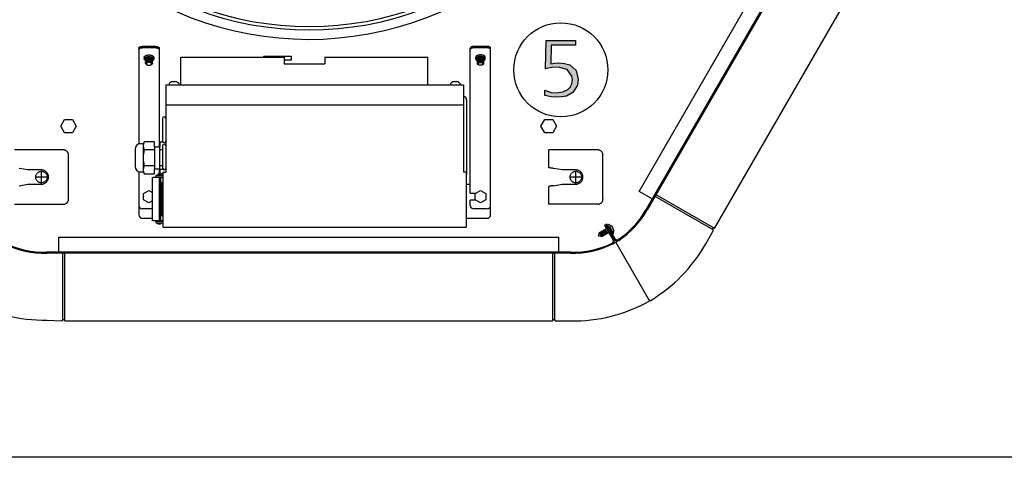
# Model space of a CAD drawing. Units: millimetres. Extents: x -95 to 7041, y 12 to 5230.
# Drawn here: x 1559 to 2287, y 119 to 442 of the extents above; entities that cross this region are included whole.
import ezdxf

# ---------------------------------------------------------------- set-up
doc = ezdxf.new("R2010")
doc.units = ezdxf.units.MM
doc.linetypes.add('DOT_CENTER', pattern=[14, 12, -1, 0, -1])
doc.layers.add('1', color=7, linetype='Continuous')

# ---------------------------------------------------------------- blocks, each defined once
blk = doc.blocks.new('_tb_frame_A3QV', base_point=(3.557, 6.793))
at = {"layer": '1', "color": 7, "linetype": 'Continuous'}
blk.add_line((398.557, 6.793), (3.557, 6.793), dxfattribs=at)

msp = doc.modelspace()

# ---------------------------------------------------------------- hatches: boundary and pattern name
at = {"layer": '1', "linetype": 'Continuous'}
msp.add_hatch(color=3, dxfattribs=at).paths.add_polyline_path([(1948.54, 426.68), (1970.32, 426.68), (1970.32, 423.36), (1952.21, 423.36), (1951.93, 409.5), (1955.04, 410.05), (1957.87, 410.33), (1962.12, 409.78), (1966.08, 408.67), (1970.61, 404.51), (1972.3, 398.13), (1972.02, 395.36), (1971.46, 393.15), (1968.34, 388.43), (1963.53, 385.66), (1960.14, 385.11), (1956.18, 384.83), (1952.21, 385.11), (1947.69, 386.22), (1947.69, 390.1), (1952.21, 388.43), (1956.46, 388.16), (1960.99, 388.71), (1964.66, 390.65), (1965.23, 391.21), (1966.36, 392.31), (1967.49, 394.81), (1968.06, 397.86), (1967.78, 398.97), (1967.49, 400.35), (1964.1, 405.34), (1957.31, 407), (1952.78, 406.73), (1947.97, 405.9)])

# ---------------------------------------------------------------- linework, layer by layer
at = {"color": 6, "linetype": 'Continuous'}
for p, q in [((1660, 422.4), (1650, 422.4)), ((1905, 422.4), (1895, 422.4)), ((1647.5, 421.15), (1647.5, 350.28)), ((1660, 421.31), (1650, 421.31)), ((1662.5, 421.15), (1662.5, 348.06)), ((1740, 415.16), (1760, 415.16)), ((1760, 415.16), (1760, 412.16)), ((1892.5, 314.1), (1892.5, 421.15)), ((1905, 421.31), (1895, 421.31)), ((1907.5, 297.9), (1907.5, 421.15)), ((1678.5, 393.9), (1678.5, 414.4)), ((1678.5, 414.4), (1755, 414.4)), ((1755, 414.4), (1755, 409.4)), ((1755, 409.4), (1785, 409.4)), ((1785, 414.4), (1861, 414.4)), ((1785, 414.4), (1785, 409.4)), ((1861, 393.9), (1861, 414.4)), ((1887.5, 378.9), (1667.5, 378.9)), ((1889.75, 382.9), (1889.75, 327.9)), ((1647.5, 329.84), (1647.5, 297.9)), ((1662.5, 332.06), (1662.5, 328.15)), ((1889.75, 327.9), (1889.5, 326.64)), ((1657.64, 293.65), (1657.64, 325.65)), ((1661.89, 325.65), (1657.72, 325.65)), ((1892.5, 320.4), (1890, 320.4)), ((1892.5, 314.1), (1896.68, 314.1)), ((1896.68, 308.7), (1892.5, 308.7)), ((1892.5, 304.9), (1892.5, 308.7)), ((1657.64, 302.4), (1650, 302.4)), ((1905, 302.4), (1895, 302.4)), ((1650, 295.4), (1657.64, 295.4)), ((1661.89, 293.65), (1657.72, 293.65)), ((1889.69, 295.4), (1905, 295.4))]:
    msp.add_line(p, q, dxfattribs=at)
at = {"color": 1, "linetype": 'Continuous'}
for p, q in [((1667.5, 393.9), (1887.5, 393.9)), ((1667.5, 393.9), (1667.5, 329.4)), ((1887.5, 393.9), (1887.5, 329.4)), ((1591.9, 345.89), (1555.5, 345.89)), ((1595.5, 309.48), (1595.5, 342.29)), ((1950.5, 332.98), (1950.5, 345.89)), ((1986.9, 345.89), (1950.5, 345.89)), ((1990.5, 310.38), (1990.5, 342.29)), ((1565.5, 331.14), (1559.1, 332.26)), ((1575.5, 331.14), (1565.5, 331.14)), ((1665.5, 329.4), (1667.5, 329.4)), ((1665.5, 288.9), (1665.5, 329.4)), ((1889.5, 329.4), (1887.5, 329.4)), ((1889.5, 329.4), (1889.5, 288.9)), ((1960.5, 331.14), (1954.1, 332.26)), ((1970.5, 331.14), (1960.5, 331.14)), ((1559.1, 319.5), (1565.5, 320.63)), ((1565.5, 320.63), (1575.5, 320.63)), ((1954.1, 319.5), (1960.5, 320.63)), ((1960.5, 320.63), (1970.5, 320.63)), ((1950.5, 305.88), (1950.5, 318.87)), ((1555.5, 305.88), (1591.9, 305.88)), ((1986.9, 305.88), (1950.5, 305.88)), ((1990.5, 310.38), (1990.5, 309.48)), ((1665.5, 288.9), (1889.5, 288.9))]:
    msp.add_line(p, q, dxfattribs=at)
at = {"color": 6, "linetype": 'Continuous'}
for centre, start, end in [((1887.25, 382.9), 0.00005, 84.26086), ((1650, 304.9), 180, 270), ((1895, 304.9), 180, 270), ((1905, 304.9), 270, 0), ((1650, 297.9), 180, 270), ((1905, 297.9), 270, 0)]:
    msp.add_arc(centre, 2.5, start, end, dxfattribs=at)
for points, knots in [([(1647.5, 421.15), (1647.52, 421.26), (1647.56, 421.5), (1647.85, 421.81), (1648.25, 422.06), (1648.77, 422.25), (1649.36, 422.37), (1649.78, 422.39), (1650, 422.4)], [0, 0, 0, 0, 0.334551, 0.726039, 1.200239, 1.754805, 2.370553, 3.019001, 3.019001, 3.019001, 3.019001]), ([(1660, 422.4), (1660.22, 422.39), (1660.64, 422.37), (1661.23, 422.25), (1661.75, 422.06), (1662.15, 421.81), (1662.44, 421.5), (1662.48, 421.26), (1662.5, 421.15)], [0, 0, 0, 0, 0.648448, 1.264196, 1.818762, 2.292962, 2.68445, 3.019001, 3.019001, 3.019001, 3.019001]), ([(1895, 422.4), (1894.78, 422.39), (1894.36, 422.37), (1893.77, 422.25), (1893.25, 422.06), (1892.85, 421.81), (1892.56, 421.5), (1892.52, 421.26), (1892.5, 421.15)], [0, 0, 0, 0, 0.648448, 1.264196, 1.818762, 2.292962, 2.68445, 3.019001, 3.019001, 3.019001, 3.019001]), ([(1907.5, 421.15), (1907.48, 421.26), (1907.44, 421.5), (1907.15, 421.81), (1906.75, 422.06), (1906.23, 422.25), (1905.64, 422.37), (1905.22, 422.39), (1905, 422.4)], [0, 0, 0, 0, 0.334551, 0.726039, 1.200239, 1.754805, 2.370553, 3.019001, 3.019001, 3.019001, 3.019001]), ([(1647.5, 420.06), (1647.52, 420.18), (1647.56, 420.42), (1647.85, 420.72), (1648.25, 420.98), (1648.77, 421.17), (1649.36, 421.29), (1649.78, 421.31), (1650, 421.31)], [0, 0, 0, 0, 0.334551, 0.726039, 1.200239, 1.754805, 2.370553, 3.019001, 3.019001, 3.019001, 3.019001]), ([(1660, 421.31), (1660.22, 421.31), (1660.64, 421.29), (1661.23, 421.17), (1661.75, 420.98), (1662.15, 420.72), (1662.44, 420.42), (1662.48, 420.18), (1662.5, 420.06)], [0, 0, 0, 0, 0.648448, 1.264196, 1.818762, 2.292962, 2.68445, 3.019001, 3.019001, 3.019001, 3.019001]), ([(1895, 421.31), (1894.78, 421.31), (1894.36, 421.29), (1893.77, 421.17), (1893.25, 420.98), (1892.85, 420.72), (1892.56, 420.42), (1892.52, 420.18), (1892.5, 420.06)], [0, 0, 0, 0, 0.648448, 1.264196, 1.818762, 2.292962, 2.68445, 3.019001, 3.019001, 3.019001, 3.019001]), ([(1907.5, 420.06), (1907.48, 420.18), (1907.44, 420.42), (1907.15, 420.72), (1906.75, 420.98), (1906.23, 421.17), (1905.64, 421.29), (1905.22, 421.31), (1905, 421.31)], [0, 0, 0, 0, 0.334551, 0.726039, 1.200239, 1.754805, 2.370553, 3.019001, 3.019001, 3.019001, 3.019001]), ([(1577.62, 329.57), (1577.36, 329.7), (1576.83, 329.96), (1575.94, 330.14), (1575.05, 330.14), (1574.18, 329.96), (1573.36, 329.59), (1572.63, 329.07), (1572.03, 328.4), (1571.59, 327.63), (1571.31, 326.77), (1571.22, 325.88), (1571.31, 324.99), (1571.59, 324.14), (1572.03, 323.37), (1572.63, 322.7), (1573.36, 322.18), (1574.18, 321.81), (1575.05, 321.63), (1575.95, 321.63), (1576.82, 321.81), (1577.64, 322.18), (1578.36, 322.7), (1578.96, 323.37), (1579.41, 324.14), (1579.69, 324.99), (1579.78, 325.88), (1579.69, 326.77), (1579.41, 327.63), (1578.96, 328.4), (1578.37, 329.07), (1577.87, 329.4), (1577.62, 329.57)], [0, 0, 0, 0, 0.888481, 1.776925, 2.665356, 3.5538, 4.442281, 5.330818, 6.219417, 7.108077, 7.996785, 8.885518, 9.774251, 10.662958, 11.551618, 12.440218, 13.328754, 14.217236, 15.10568, 15.99411, 16.882554, 17.771036, 18.659572, 19.548172, 20.436832, 21.325539, 22.214272, 23.103005, 23.991713, 24.880373, 25.768972, 26.657509, 26.657509, 26.657509, 26.657509]), ([(1972.62, 329.57), (1972.36, 329.7), (1971.83, 329.96), (1970.94, 330.14), (1970.05, 330.14), (1969.18, 329.96), (1968.36, 329.59), (1967.63, 329.07), (1967.03, 328.4), (1966.59, 327.63), (1966.31, 326.77), (1966.22, 325.88), (1966.31, 324.99), (1966.59, 324.14), (1967.03, 323.37), (1967.63, 322.7), (1968.36, 322.18), (1969.18, 321.81), (1970.05, 321.63), (1970.95, 321.63), (1971.82, 321.81), (1972.64, 322.18), (1973.36, 322.7), (1973.96, 323.37), (1974.41, 324.14), (1974.69, 324.99), (1974.78, 325.88), (1974.69, 326.77), (1974.41, 327.63), (1973.96, 328.4), (1973.37, 329.07), (1972.87, 329.4), (1972.62, 329.57)], [0, 0, 0, 0, 0.888481, 1.776925, 2.665356, 3.5538, 4.442281, 5.330818, 6.219417, 7.108077, 7.996785, 8.885518, 9.774251, 10.662958, 11.551618, 12.440218, 13.328754, 14.217236, 15.10568, 15.99411, 16.882554, 17.771036, 18.659572, 19.548172, 20.436832, 21.325539, 22.214272, 23.103005, 23.991713, 24.880373, 25.768972, 26.657509, 26.657509, 26.657509, 26.657509])]:
    msp.add_open_spline(points, degree=3, knots=knots, dxfattribs=at)
at = {"color": 1, "linetype": 'Continuous'}
for points, knots in [([(1595.5, 342.29), (1595.48, 342.52), (1595.46, 343), (1595.24, 343.68), (1594.91, 344.3), (1594.46, 344.85), (1593.91, 345.3), (1593.28, 345.64), (1592.6, 345.85), (1592.13, 345.88), (1591.9, 345.89)], [0, 0, 0, 0, 0.705915, 1.411813, 2.117676, 2.823496, 3.529269, 4.234998, 4.940693, 5.64637, 5.64637, 5.64637, 5.64637]), ([(1990.5, 342.29), (1990.48, 342.52), (1990.46, 343), (1990.24, 343.68), (1989.91, 344.3), (1989.46, 344.85), (1988.91, 345.3), (1988.28, 345.64), (1987.6, 345.85), (1987.13, 345.88), (1986.9, 345.89)], [0, 0, 0, 0, 0.705915, 1.411813, 2.117676, 2.823496, 3.529269, 4.234998, 4.940693, 5.64637, 5.64637, 5.64637, 5.64637]), ([(1575.5, 320.63), (1575.84, 320.65), (1576.53, 320.69), (1577.52, 321), (1578.43, 321.49), (1579.23, 322.15), (1579.89, 322.95), (1580.38, 323.86), (1580.68, 324.85), (1580.78, 325.88), (1580.68, 326.92), (1580.38, 327.91), (1579.89, 328.82), (1579.23, 329.62), (1578.43, 330.28), (1577.52, 330.76), (1576.53, 331.08), (1575.84, 331.12), (1575.5, 331.14)], [0, 0, 0, 0, 1.029113, 2.058251, 3.087439, 4.116691, 5.146012, 6.175396, 7.20483, 8.23429, 9.263749, 10.293183, 11.322567, 12.351888, 13.38114, 14.410328, 15.439467, 16.468579, 16.468579, 16.468579, 16.468579]), ([(1954.1, 332.26), (1953.94, 332.28), (1953.62, 332.32), (1953.02, 332.39), (1952.35, 332.47), (1951.72, 332.56), (1951.24, 332.64), (1950.93, 332.71), (1950.71, 332.77), (1950.56, 332.83), (1950.52, 332.88), (1950.5, 332.9)], [0, 0, 0, 0, 0.489117, 0.97024, 1.789386, 2.511113, 2.904645, 3.226444, 3.467905, 3.599197, 3.67924, 3.67924, 3.67924, 3.67924]), ([(1970.5, 320.63), (1970.84, 320.65), (1971.53, 320.69), (1972.52, 321), (1973.43, 321.49), (1974.23, 322.15), (1974.89, 322.95), (1975.38, 323.86), (1975.68, 324.85), (1975.78, 325.88), (1975.68, 326.92), (1975.38, 327.91), (1974.89, 328.82), (1974.23, 329.62), (1973.43, 330.28), (1972.52, 330.76), (1971.53, 331.08), (1970.84, 331.12), (1970.5, 331.14)], [0, 0, 0, 0, 1.029113, 2.058251, 3.087439, 4.116691, 5.146012, 6.175396, 7.20483, 8.23429, 9.263749, 10.293183, 11.322567, 12.351888, 13.38114, 14.410328, 15.439467, 16.468579, 16.468579, 16.468579, 16.468579]), ([(1954.1, 319.5), (1953.94, 319.49), (1953.62, 319.45), (1953.02, 319.38), (1952.35, 319.3), (1951.72, 319.21), (1951.24, 319.13), (1950.93, 319.06), (1950.71, 319), (1950.56, 318.94), (1950.52, 318.89), (1950.5, 318.87)], [0, 0, 0, 0, 0.489117, 0.97024, 1.789386, 2.511113, 2.904645, 3.226444, 3.467905, 3.599197, 3.67924, 3.67924, 3.67924, 3.67924]), ([(1591.9, 305.88), (1592.13, 305.89), (1592.6, 305.92), (1593.28, 306.13), (1593.91, 306.47), (1594.46, 306.92), (1594.91, 307.47), (1595.24, 308.09), (1595.46, 308.77), (1595.48, 309.24), (1595.5, 309.48)], [0, 0, 0, 0, 0.705677, 1.411372, 2.117101, 2.822874, 3.528694, 4.234557, 4.940455, 5.64637, 5.64637, 5.64637, 5.64637]), ([(1986.9, 305.88), (1987.13, 305.89), (1987.6, 305.92), (1988.28, 306.13), (1988.91, 306.47), (1989.46, 306.92), (1989.91, 307.47), (1990.24, 308.09), (1990.46, 308.77), (1990.48, 309.24), (1990.5, 309.48)], [0, 0, 0, 0, 0.705677, 1.411372, 2.117101, 2.822874, 3.528694, 4.234557, 4.940455, 5.64637, 5.64637, 5.64637, 5.64637])]:
    msp.add_open_spline(points, degree=3, knots=knots, dxfattribs=at)
at = {"layer": '1', "color": 2, "linetype": 'Continuous'}
for p, q in [((2017.37, 315.17), (2203.25, 637.14)), ((2026.86, 309.7), (2017.37, 315.17)), ((1588.31, 281.42), (1957.69, 281.42)), ((1588.31, 270.46), (1588.31, 281.42)), ((1957.69, 281.42), (1957.69, 270.46))]:
    msp.add_line(p, q, dxfattribs=at)
at = {"layer": '1', "color": 1, "linetype": 'Continuous'}
for p, q in [((2217.32, 639.59), (2022.28, 301.77)), ((2217.91, 639.02), (2023.15, 301.67)), ((1650.69, 350.46), (1648.48, 350.46)), ((1651.53, 351.91), (1650.69, 350.46)), ((1659.1, 351.91), (1651.53, 351.91)), ((1659.1, 348.06), (1659.1, 351.91)), ((1663.1, 351.68), (1663.1, 348.06)), ((1665.46, 351.68), (1663.1, 351.68)), ((1644.7, 346.51), (1644.7, 333.61)), ((1663.1, 348.06), (1659.1, 348.06)), ((1659.1, 348.06), (1659.1, 332.06)), ((1663.1, 332.06), (1663.1, 348.06)), ((1648.48, 329.66), (1650.69, 329.66)), ((1650.69, 329.66), (1651.53, 328.21)), ((1651.53, 328.21), (1659.1, 328.21)), ((1659.1, 332.06), (1663.1, 332.06)), ((1659.1, 328.21), (1659.1, 332.06)), ((1663.1, 332.06), (1663.1, 328.45)), ((1665.46, 331.56), (1663.1, 331.56)), ((1663.1, 328.45), (1665.5, 328.45)), ((1993.3, 291.15), (1992.75, 290.84)), ((1999.62, 280.2), (1993.3, 291.15)), ((1992.28, 290.57), (1991.73, 290.25)), ((1991.73, 290.25), (1998.05, 279.3)), ((1998.6, 279.61), (1992.28, 290.57)), ((1992.75, 290.84), (1999.08, 279.88)), ((1966.85, 270.46), (1579.15, 270.46)), ((1966.65, 269.66), (1579.51, 269.66))]:
    msp.add_line(p, q, dxfattribs=at)
at = {"layer": '1', "color": 3, "linetype": 'Continuous'}
for p, q in [((2073.3, 288.34), (2254.42, 602.06)), ((1947.97, 405.9), (1948.54, 426.68)), ((1948.54, 426.68), (1970.32, 426.68)), ((1952.21, 423.36), (1951.93, 409.5)), ((1970.32, 423.36), (1952.21, 423.36)), ((1970.32, 426.68), (1970.32, 423.36)), ((1951.93, 409.5), (1955.04, 410.05)), ((1955.04, 410.05), (1957.87, 410.33)), ((1957.87, 410.33), (1962.12, 409.78)), ((1962.12, 409.78), (1966.08, 408.67)), ((1966.08, 408.67), (1970.61, 404.51)), ((1952.78, 406.73), (1947.97, 405.9)), ((1957.31, 407), (1952.78, 406.73)), ((1964.1, 405.34), (1957.31, 407)), ((1967.49, 400.35), (1964.1, 405.34)), ((1967.78, 398.97), (1967.49, 400.35)), ((1970.61, 404.51), (1972.3, 398.13)), ((1966.36, 392.31), (1967.49, 394.81)), ((1967.49, 394.81), (1968.06, 397.86)), ((1968.06, 397.86), (1967.78, 398.97)), ((1971.46, 393.15), (1968.34, 388.43)), ((1972.02, 395.36), (1971.46, 393.15)), ((1972.3, 398.13), (1972.02, 395.36)), ((1947.69, 390.1), (1952.21, 388.43)), ((1947.69, 386.22), (1947.69, 390.1)), ((1952.21, 385.11), (1947.69, 386.22)), ((1952.21, 388.43), (1956.46, 388.16)), ((1956.46, 388.16), (1960.99, 388.71)), ((1960.99, 388.71), (1964.66, 390.65)), ((1968.34, 388.43), (1963.53, 385.66)), ((1964.66, 390.65), (1965.23, 391.21)), ((1965.23, 391.21), (1966.36, 392.31)), ((1956.18, 384.83), (1952.21, 385.11)), ((1960.14, 385.11), (1956.18, 384.83)), ((1963.53, 385.66), (1960.14, 385.11)), ((2066.54, 276.62), (2072.06, 286.18)), ((2071.58, 287.36), (2072.08, 288.22)), ((2071.91, 286.84), (2071.64, 287.03)), ((2072.69, 288.19), (2072.4, 288.33)), ((2024.73, 234.9), (2024.73, 234.21)), ((2025.33, 234.56), (2024.73, 234.9)), ((1579.51, 220.16), (1590.55, 219.56)), ((1591.04, 220.02), (1591.07, 220.35)), ((1591.32, 220.56), (1592.32, 220.56)), ((1592.6, 220.02), (1592.57, 220.34)), ((1593.03, 219.57), (1952.9, 219.56)), ((1953.43, 220.34), (1953.4, 220.02)), ((1953.68, 220.56), (1954.68, 220.56)), ((1954.93, 220.35), (1954.95, 220.02)), ((1955.45, 219.56), (1966.49, 219.56))]:
    msp.add_line(p, q, dxfattribs=at)
at = {"layer": '1', "color": 6, "linetype": 'Continuous'}
for p, q in [((1740, 414.4), (1740, 415.16)), ((1651.5, 414.43), (1651.5, 413.2)), ((1652.5, 413.15), (1652.51, 413.28)), ((1652.5, 413.15), (1652.5, 409.9)), ((1657.5, 409.9), (1657.5, 413.07)), ((1658.47, 414.32), (1658.47, 413.09)), ((1760, 412.16), (1755, 412.16)), ((1896.53, 413.09), (1896.53, 414.32)), ((1897.5, 413.07), (1897.5, 409.9)), ((1902.49, 413.28), (1902.5, 413.15)), ((1902.5, 409.9), (1902.5, 413.15)), ((1903.5, 413.2), (1903.5, 414.43)), ((1670.15, 394.17), (1670.15, 395.15)), ((1673.81, 396.12), (1673.28, 396.12)), ((1676.94, 395.15), (1676.94, 394.17)), ((1878.06, 394.17), (1878.06, 395.15)), ((1881.72, 396.12), (1881.19, 396.12)), ((1884.85, 395.15), (1884.85, 394.17)), ((1589.73, 363.47), (1592.61, 368.47)), ((1592.61, 368.47), (1598.39, 368.47)), ((1598.39, 368.47), (1601.27, 363.47)), ((1665, 369.14), (1665, 352.65)), ((1944.73, 363.47), (1947.61, 368.47)), ((1947.61, 368.47), (1953.39, 368.47)), ((1953.39, 368.47), (1956.27, 363.47)), ((1592.61, 358.47), (1589.73, 363.47)), ((1598.39, 358.47), (1592.61, 358.47)), ((1601.27, 363.47), (1598.39, 358.47)), ((1947.61, 358.47), (1944.73, 363.47)), ((1953.39, 358.47), (1947.61, 358.47)), ((1956.27, 363.47), (1953.39, 358.47)), ((1667.5, 351.68), (1667.04, 351.68)), ((1659.1, 345.98), (1651.52, 345.98)), ((1665, 345.98), (1663.1, 345.98)), ((1665, 349.03), (1665, 332.53)), ((1659.1, 334.14), (1651.52, 334.14)), ((1661.89, 327.15), (1661.89, 328.15)), ((1661.89, 328.15), (1663.61, 328.15)), ((1662.64, 328.15), (1662.64, 327.15)), ((1665, 334.14), (1663.1, 334.14)), ((1663.61, 328.15), (1663.61, 327.15)), ((1667.5, 331.56), (1667.04, 331.56)), ((1664.9, 327.15), (1660, 327.15)), ((1660, 327.15), (1660, 326.15)), ((1660, 326.15), (1664.9, 326.15)), ((1661.89, 325.65), (1661.89, 326.15)), ((1662.64, 326.15), (1662.64, 293.15)), ((1663.61, 326.15), (1663.61, 293.15)), ((1663.61, 325.65), (1665.5, 325.65)), ((1664.5, 297.15), (1664.5, 322.15)), ((1664.5, 322.15), (1665.5, 322.15)), ((1665.5, 327.03), (1664.9, 327.15)), ((1664.9, 326.15), (1665.51, 326.02)), ((1651, 313.71), (1655, 316.02)), ((1651, 309.09), (1651, 313.71)), ((1655, 316.02), (1657.64, 314.49)), ((1664.5, 319.35), (1663.61, 319.35)), ((1896, 313.71), (1900, 316.02)), ((1896, 309.09), (1896, 313.71)), ((1900, 316.02), (1904, 313.71)), ((1904, 313.71), (1904, 309.09)), ((2029.68, 312.99), (2072.4, 288.33)), ((1655, 306.78), (1651, 309.09)), ((1657.64, 308.3), (1655, 306.78)), ((1900, 306.78), (1896, 309.09)), ((1904, 309.09), (1900, 306.78)), ((2028.93, 311.69), (2071.64, 287.03)), ((1664.5, 299.95), (1663.61, 299.95)), ((1664.9, 293.15), (1660, 293.15)), ((1660, 293.15), (1660, 292.15)), ((1660, 292.15), (1664.9, 292.15)), ((1661.89, 293.15), (1661.89, 293.65)), ((1661.89, 291.15), (1661.89, 292.15)), ((1663.61, 291.15), (1661.89, 291.15)), ((1662.64, 292.15), (1662.64, 291.15)), ((1665.5, 293.65), (1663.61, 293.65)), ((1663.61, 292.15), (1663.61, 291.15)), ((1665.5, 297.15), (1664.5, 297.15)), ((1665.51, 293.27), (1664.9, 293.15)), ((1664.9, 292.15), (1665.5, 292.27)), ((1987.29, 282.55), (1987.92, 284.87)), ((1987.92, 284.87), (1993.1, 287.87)), ((1989.67, 281.84), (1987.92, 284.87)), ((1990.53, 282.34), (1988.78, 285.37)), ((1991.4, 282.84), (1989.65, 285.87)), ((1994.85, 284.84), (1989.67, 281.84)), ((1992.26, 283.34), (1990.51, 286.37)), ((1993.13, 283.84), (1991.38, 286.87)), ((1993.99, 284.34), (1992.24, 287.37)), ((1993.65, 288.18), (1993.85, 288.3)), ((1993.99, 290.02), (1994.07, 289.81)), ((1994.11, 290.3), (1994.96, 290.79)), ((1995.2, 290.8), (1996.58, 289.96)), ((1995.22, 288.21), (1997.79, 283.75)), ((1995.88, 285.42), (1995.4, 285.15)), ((1998.34, 284.07), (1995.76, 288.52)), ((1996.77, 289.58), (1996.98, 289.22)), ((1997.02, 284.71), (1997.16, 284.53)), ((1997.79, 283.75), (1998.34, 284.07)), ((1998.31, 284.98), (1997.93, 284.77)), ((1997.96, 287.52), (1998.17, 287.16)), ((1998.4, 286.8), (1998.44, 285.18)), ((1987.34, 282.47), (1987.29, 282.55)), ((1989.67, 281.84), (1987.34, 282.47)), ((2024.73, 234.9), (1999.98, 277.77)), ((1591.07, 269.66), (1591.07, 220.35)), ((1592.57, 269.66), (1592.57, 220.34)), ((1953.43, 220.34), (1953.43, 269.66)), ((1954.93, 220.35), (1954.93, 269.66))]:
    msp.add_line(p, q, dxfattribs=at)
at = {"layer": '1', "color": 250, "linetype": 'Continuous'}
msp.add_line((1650.69, 350.46), (1650.69, 329.66), dxfattribs=at)
at = {"layer": '1', "color": 6, "linetype": 'DOT_CENTER'}
for p, q in [((1575.5, 321.21), (1575.5, 330.56)), ((1970.5, 321.21), (1970.5, 330.56)), ((1580.17, 325.88), (1570.82, 325.88)), ((1975.17, 325.88), (1965.82, 325.88))]:
    msp.add_line(p, q, dxfattribs=at)
at = {"layer": '1', "color": 6, "linetype": 'Continuous'}
msp.add_circle((1959.37, 405.05), 34.74, dxfattribs=at)
for centre, radius, start, end in [((1773.31, 670.81), 236.24, 227.55648, 312.45377), ((1773.31, 670.78), 233.72, 227.57006, 312.43816), ((1670.57, 395.04), 0.435, 114.78991, 166.16715), ((1670.48, 394.23), 0.335, 190.2962, 261.42838), ((1673.22, 391.74), 4.66, 93.74398, 127.42663), ((1672.93, 396.02), 0.366, 14.52386, 91.17203), ((1674.16, 396.02), 0.366, 88.82797, 165.47614), ((1673.87, 391.74), 4.66, 52.57337, 86.25602), ((1676.61, 394.23), 0.335, 278.57162, 349.7038), ((1676.52, 395.04), 0.435, 13.83285, 65.21009), ((1878.48, 395.04), 0.435, 114.78991, 166.16715), ((1878.39, 394.23), 0.335, 190.2962, 261.42838), ((1881.13, 391.74), 4.66, 93.74398, 127.42663), ((1880.84, 396.02), 0.366, 14.52386, 91.17203), ((1882.07, 396.02), 0.366, 88.82797, 165.47614), ((1881.78, 391.74), 4.66, 52.57337, 86.25602), ((1884.52, 394.23), 0.335, 278.57162, 349.7038), ((1884.43, 395.04), 0.435, 13.83285, 65.21009), ((1666.25, 369.15), 1.25, 5.88064, 180.13977), ((1656.35, 348.95), 5.66, 148.40915, 211.55623), ((1666.25, 352.65), 1.25, 180, 359.9997), ((1666.25, 349.03), 1.25, 5.88064, 180.13977), ((1672.06, 340.06), 21.37, 163.91178, 196.08822), ((1656.35, 331.18), 5.66, 148.44361, 211.591), ((1666.25, 332.53), 1.25, 180, 359.9997), ((1993.63, 289.6), 0.685, 209.99969, 288.56181), ((1993.63, 289.6), 1.32, 268.60971, 294.07117), ((1994.21, 290.09), 0.232, 117.78832, 197.5567), ((1994.63, 287.86), 1.32, 29.99956, 97.92688), ((1994.63, 287.86), 0.685, 29.99985, 73.82976), ((1995.09, 290.63), 0.207, 58.10549, 129.19973), ((1993.59, 286.13), 4.85, 7.91002, 52.09033), ((1996.08, 287.56), 1.89, 30.12652, 61.54319), ((1997.33, 284.69), 0.232, 222.4433, 281.94171), ((1996.07, 287.57), 1.89, 358.45681, 29.87348), ((1998.23, 285.18), 0.207, 290.80027, 1.89451)]:
    msp.add_arc(centre, radius, start, end, dxfattribs=at)
at = {"layer": '1', "color": 1, "linetype": 'Continuous'}
for centre, radius, start, end in [((1773, 670.91), 243.3, 227.5405, 312.44036), ((1648.7, 346.47), 4, 93.12298, 179.33671), ((1648.7, 333.66), 4, 180.66329, 266.87702), ((1966.66, 332.61), 63.59, 303.64956, 330.98759), ((1966.89, 332.9), 64.34, 303.29886, 330.96522), ((1577.45, 336.52), 66.08, 244.13283, 271.47086), ((1968.55, 336.53), 66.09, 268.5229, 295.86093), ((1996.66, 278.49), 1.61, 290.81118, 29.95118), ((1996.66, 278.49), 2.24, 293.40664, 29.89408), ((1967.92, 333.31), 64.13, 297.79817, 302.2998), ((2001.01, 281), 2.23, 210, 302.80462), ((2001.01, 281), 1.6, 210, 303.91041), ((1577.82, 336.44), 66.8, 243.77822, 271.44458), ((1968.18, 336.45), 66.8, 268.54935, 296.21571)]:
    msp.add_arc(centre, radius, start, end, dxfattribs=at)
at = {"layer": '1', "color": 3, "linetype": 'Continuous'}
for centre, radius, start, end in [((2071.79, 287.23), 0.251, 149.99922, 232.58687), ((2071.62, 286.43), 0.505, 330.42193, 54.57812), ((2072.29, 288.1), 0.251, 65.00717, 149.99283), ((2072.9, 288.65), 0.501, 244.99349, 322.5057), ((1966.96, 332.95), 114.4, 300.67995, 330.50601), ((1577.74, 336.26), 116.11, 241.04361, 270.86967), ((1968.11, 336.23), 116.68, 269.20573, 299.03177), ((1590.54, 220.07), 0.505, 270.42193, 354.57812), ((1591.32, 220.31), 0.251, 89.99922, 172.58687), ((1592.32, 220.31), 0.251, 5.00717, 89.99283), ((1593.1, 220.06), 0.501, 184.99349, 262.5057), ((1952.9, 220.06), 0.501, 277.4943, 355.00651), ((1953.68, 220.31), 0.251, 90.00717, 174.99283), ((1954.68, 220.31), 0.251, 7.41313, 90.00078), ((1955.46, 220.07), 0.505, 185.42188, 269.57807)]:
    msp.add_arc(centre, radius, start, end, dxfattribs=at)
at = {"layer": '1', "color": 6, "linetype": 'Continuous'}
for points, knots in [([(1651.51, 414.55), (1651.53, 414.61), (1651.55, 414.71), (1651.62, 414.86), (1651.72, 415), (1651.84, 415.14), (1651.98, 415.27), (1652.14, 415.4), (1652.33, 415.51), (1652.54, 415.62), (1652.76, 415.71), (1653, 415.8), (1653.26, 415.88), (1653.53, 415.94), (1653.8, 416), (1654.09, 416.04), (1654.39, 416.07), (1654.69, 416.08), (1654.99, 416.08), (1655.29, 416.07), (1655.59, 416.05), (1655.89, 416.02), (1656.17, 415.97), (1656.45, 415.91), (1656.72, 415.83), (1656.97, 415.75), (1657.22, 415.66), (1657.44, 415.56), (1657.65, 415.44), (1657.83, 415.32), (1657.99, 415.19), (1658.14, 415.06), (1658.25, 414.92), (1658.35, 414.77), (1658.42, 414.62), (1658.45, 414.49), (1658.47, 414.39), (1658.47, 414.34), (1658.47, 414.32)], [0, 0, 0, 0, 0.160212, 0.317778, 0.495084, 0.66942, 0.870086, 1.068463, 1.294903, 1.519735, 1.770949, 2.021086, 2.293673, 2.565581, 2.854516, 3.143079, 3.442276, 3.741358, 4.044123, 4.347004, 4.646431, 4.946205, 5.235552, 5.525499, 5.798578, 6.072559, 6.324177, 6.577076, 6.803588, 7.031871, 7.231969, 7.434432, 7.610311, 7.789069, 7.947702, 8.108633, 8.184051, 8.258777, 8.258777, 8.258777, 8.258777]), ([(1651.51, 413.33), (1651.53, 413.38), (1651.55, 413.49), (1651.62, 413.64), (1651.72, 413.78), (1651.84, 413.92), (1651.98, 414.05), (1652.14, 414.17), (1652.33, 414.29), (1652.54, 414.39), (1652.76, 414.49), (1653, 414.58), (1653.26, 414.66), (1653.53, 414.72), (1653.8, 414.77), (1654.09, 414.82), (1654.39, 414.84), (1654.69, 414.86), (1654.99, 414.86), (1655.29, 414.85), (1655.59, 414.83), (1655.89, 414.79), (1656.17, 414.74), (1656.45, 414.68), (1656.72, 414.61), (1656.97, 414.53), (1657.22, 414.44), (1657.44, 414.33), (1657.65, 414.22), (1657.83, 414.1), (1657.99, 413.97), (1658.14, 413.84), (1658.25, 413.7), (1658.35, 413.55), (1658.42, 413.4), (1658.46, 413.25), (1658.47, 413.09), (1658.46, 412.94), (1658.41, 412.78), (1658.34, 412.63), (1658.25, 412.49), (1658.13, 412.35), (1657.99, 412.22), (1657.83, 412.1), (1657.67, 412), (1657.56, 411.94), (1657.5, 411.91)], [0, 0, 0, 0, 0.160212, 0.317778, 0.495084, 0.66942, 0.870086, 1.068463, 1.294903, 1.519735, 1.770949, 2.021086, 2.293673, 2.565581, 2.854516, 3.143079, 3.442276, 3.741358, 4.044123, 4.347004, 4.646431, 4.946205, 5.235552, 5.525499, 5.798578, 6.072559, 6.324177, 6.577076, 6.803588, 7.031871, 7.231969, 7.434432, 7.610311, 7.789069, 7.947702, 8.108633, 8.26166, 8.414436, 8.574648, 8.732214, 8.90952, 9.083856, 9.284522, 9.482899, 9.673821, 9.863452, 9.863452, 9.863452, 9.863452]), ([(1903.49, 414.55), (1903.47, 414.61), (1903.45, 414.71), (1903.38, 414.86), (1903.28, 415), (1903.16, 415.14), (1903.02, 415.27), (1902.85, 415.4), (1902.67, 415.51), (1902.46, 415.62), (1902.24, 415.71), (1902, 415.8), (1901.74, 415.88), (1901.47, 415.94), (1901.19, 416), (1900.91, 416.04), (1900.61, 416.07), (1900.31, 416.08), (1900.01, 416.08), (1899.71, 416.07), (1899.41, 416.05), (1899.11, 416.02), (1898.82, 415.97), (1898.55, 415.91), (1898.28, 415.83), (1898.02, 415.75), (1897.78, 415.66), (1897.56, 415.56), (1897.35, 415.44), (1897.17, 415.32), (1897, 415.19), (1896.86, 415.06), (1896.74, 414.92), (1896.65, 414.77), (1896.58, 414.62), (1896.55, 414.49), (1896.53, 414.39), (1896.53, 414.34), (1896.53, 414.32)], [0, 0, 0, 0, 0.160212, 0.317778, 0.495084, 0.66942, 0.870086, 1.068463, 1.294903, 1.519735, 1.770949, 2.021086, 2.293673, 2.565581, 2.854516, 3.143079, 3.442276, 3.741358, 4.044123, 4.347004, 4.646431, 4.946205, 5.235552, 5.525499, 5.798578, 6.072559, 6.324177, 6.577076, 6.803588, 7.031871, 7.231969, 7.434432, 7.610311, 7.789069, 7.947702, 8.108633, 8.184051, 8.258777, 8.258777, 8.258777, 8.258777]), ([(1903.49, 413.33), (1903.47, 413.38), (1903.45, 413.49), (1903.38, 413.64), (1903.28, 413.78), (1903.16, 413.92), (1903.02, 414.05), (1902.85, 414.17), (1902.67, 414.29), (1902.46, 414.39), (1902.24, 414.49), (1902, 414.58), (1901.74, 414.66), (1901.47, 414.72), (1901.19, 414.77), (1900.91, 414.82), (1900.61, 414.84), (1900.31, 414.86), (1900.01, 414.86), (1899.71, 414.85), (1899.41, 414.83), (1899.11, 414.79), (1898.82, 414.74), (1898.55, 414.68), (1898.28, 414.61), (1898.02, 414.53), (1897.78, 414.44), (1897.56, 414.33), (1897.35, 414.22), (1897.17, 414.1), (1897, 413.97), (1896.86, 413.84), (1896.74, 413.7), (1896.65, 413.55), (1896.58, 413.4), (1896.54, 413.25), (1896.53, 413.09), (1896.54, 412.94), (1896.58, 412.78), (1896.65, 412.63), (1896.75, 412.49), (1896.87, 412.35), (1897.01, 412.22), (1897.17, 412.1), (1897.33, 412), (1897.44, 411.94), (1897.5, 411.91)], [0, 0, 0, 0, 0.160212, 0.317778, 0.495084, 0.66942, 0.870086, 1.068463, 1.294903, 1.519735, 1.770949, 2.021086, 2.293673, 2.565581, 2.854516, 3.143079, 3.442276, 3.741358, 4.044123, 4.347004, 4.646431, 4.946205, 5.235552, 5.525499, 5.798578, 6.072559, 6.324177, 6.577076, 6.803588, 7.031871, 7.231969, 7.434432, 7.610311, 7.789069, 7.947702, 8.108633, 8.26166, 8.414436, 8.574648, 8.732214, 8.90952, 9.083856, 9.284522, 9.482899, 9.673821, 9.863452, 9.863452, 9.863452, 9.863452]), ([(1651.5, 414.43), (1651.5, 414.45), (1651.5, 414.49), (1651.51, 414.53), (1651.51, 414.55)], [0, 0, 0, 0, 0.0642763, 0.1290388, 0.1290388, 0.1290388, 0.1290388]), ([(1652.5, 411.95), (1652.44, 411.99), (1652.31, 412.06), (1652.13, 412.17), (1651.97, 412.3), (1651.83, 412.43), (1651.71, 412.57), (1651.62, 412.72), (1651.55, 412.87), (1651.51, 413.02), (1651.49, 413.18), (1651.51, 413.28), (1651.51, 413.33)], [0, 0, 0, 0, 0.214411, 0.430472, 0.630569, 0.833033, 1.008912, 1.18767, 1.346303, 1.507234, 1.66026, 1.813037, 1.813037, 1.813037, 1.813037]), ([(1653.22, 409.04), (1653.17, 409.07), (1653.08, 409.12), (1652.96, 409.2), (1652.84, 409.29), (1652.74, 409.39), (1652.65, 409.49), (1652.58, 409.59), (1652.54, 409.7), (1652.51, 409.81), (1652.49, 409.92), (1652.5, 410), (1652.51, 410.03)], [0, 0, 0, 0, 0.155797, 0.312797, 0.456425, 0.601752, 0.727997, 0.856309, 0.970174, 1.085689, 1.195531, 1.305193, 1.305193, 1.305193, 1.305193]), ([(1652.51, 413.28), (1652.52, 413.32), (1652.54, 413.39), (1652.59, 413.5), (1652.65, 413.6), (1652.74, 413.7), (1652.84, 413.79), (1652.96, 413.88), (1653.09, 413.97), (1653.24, 414.04), (1653.4, 414.11), (1653.58, 414.18), (1653.76, 414.23), (1653.95, 414.28), (1654.15, 414.32), (1654.36, 414.34), (1654.57, 414.37), (1654.79, 414.38), (1655, 414.38), (1655.22, 414.37), (1655.44, 414.35), (1655.65, 414.33), (1655.85, 414.29), (1656.05, 414.25), (1656.25, 414.2), (1656.43, 414.14), (1656.6, 414.07), (1656.76, 414), (1656.91, 413.92), (1657.04, 413.83), (1657.16, 413.74), (1657.26, 413.64), (1657.35, 413.54), (1657.42, 413.44), (1657.46, 413.33), (1657.49, 413.23), (1657.5, 413.14), (1657.5, 413.09), (1657.5, 413.07)], [0, 0, 0, 0, 0.114999, 0.228099, 0.355368, 0.480505, 0.624542, 0.766936, 0.929473, 1.090856, 1.271176, 1.450722, 1.646384, 1.841557, 2.048953, 2.256082, 2.470843, 2.685522, 2.902845, 3.120251, 3.335178, 3.550354, 3.758045, 3.966167, 4.162182, 4.358843, 4.539453, 4.720982, 4.883571, 5.047431, 5.19106, 5.336387, 5.462632, 5.590943, 5.704809, 5.820324, 5.894169, 5.967385, 5.967385, 5.967385, 5.967385]), ([(1652.51, 412.47), (1652.52, 412.51), (1652.54, 412.58), (1652.59, 412.69), (1652.65, 412.79), (1652.74, 412.89), (1652.84, 412.98), (1652.96, 413.07), (1653.09, 413.15), (1653.24, 413.23), (1653.4, 413.3), (1653.58, 413.36), (1653.76, 413.42), (1653.95, 413.47), (1654.15, 413.5), (1654.36, 413.53), (1654.57, 413.55), (1654.79, 413.56), (1655, 413.57), (1655.22, 413.56), (1655.44, 413.54), (1655.65, 413.52), (1655.85, 413.48), (1656.05, 413.44), (1656.25, 413.39), (1656.43, 413.33), (1656.6, 413.26), (1656.76, 413.19), (1656.91, 413.11), (1657.04, 413.02), (1657.16, 412.93), (1657.26, 412.83), (1657.35, 412.73), (1657.42, 412.63), (1657.46, 412.52), (1657.49, 412.42), (1657.5, 412.33), (1657.5, 412.28), (1657.5, 412.26)], [0, 0, 0, 0, 0.114999, 0.228099, 0.355368, 0.480505, 0.624542, 0.766936, 0.929473, 1.090856, 1.271176, 1.450722, 1.646384, 1.841557, 2.048953, 2.256082, 2.470843, 2.685522, 2.902845, 3.120251, 3.335178, 3.550354, 3.758045, 3.966167, 4.162182, 4.358843, 4.539453, 4.720982, 4.883571, 5.047431, 5.19106, 5.336387, 5.462632, 5.590943, 5.704809, 5.820324, 5.894169, 5.967385, 5.967385, 5.967385, 5.967385]), ([(1652.51, 411.66), (1652.52, 411.69), (1652.54, 411.77), (1652.59, 411.87), (1652.65, 411.98), (1652.74, 412.08), (1652.84, 412.17), (1652.96, 412.26), (1653.09, 412.34), (1653.24, 412.42), (1653.4, 412.49), (1653.58, 412.55), (1653.76, 412.61), (1653.95, 412.65), (1654.15, 412.69), (1654.36, 412.72), (1654.57, 412.74), (1654.79, 412.75), (1655, 412.75), (1655.22, 412.75), (1655.44, 412.73), (1655.65, 412.7), (1655.85, 412.67), (1656.05, 412.63), (1656.25, 412.57), (1656.43, 412.52), (1656.6, 412.45), (1656.76, 412.37), (1656.91, 412.29), (1657.04, 412.21), (1657.16, 412.12), (1657.26, 412.02), (1657.35, 411.92), (1657.42, 411.81), (1657.46, 411.71), (1657.49, 411.61), (1657.5, 411.52), (1657.5, 411.47), (1657.5, 411.45)], [0, 0, 0, 0, 0.114999, 0.228099, 0.355368, 0.480505, 0.624542, 0.766936, 0.929473, 1.090856, 1.271176, 1.450722, 1.646384, 1.841557, 2.048953, 2.256082, 2.470843, 2.685522, 2.902845, 3.120251, 3.335178, 3.550354, 3.758045, 3.966167, 4.162182, 4.358843, 4.539453, 4.720982, 4.883571, 5.047431, 5.19106, 5.336387, 5.462632, 5.590943, 5.704809, 5.820324, 5.894169, 5.967385, 5.967385, 5.967385, 5.967385]), ([(1652.51, 410.84), (1652.52, 410.88), (1652.54, 410.96), (1652.59, 411.06), (1652.65, 411.17), (1652.74, 411.27), (1652.84, 411.36), (1652.96, 411.45), (1653.09, 411.53), (1653.24, 411.61), (1653.4, 411.68), (1653.58, 411.74), (1653.76, 411.79), (1653.95, 411.84), (1654.15, 411.88), (1654.36, 411.91), (1654.57, 411.93), (1654.79, 411.94), (1655, 411.94), (1655.22, 411.94), (1655.44, 411.92), (1655.65, 411.89), (1655.85, 411.86), (1656.05, 411.82), (1656.25, 411.76), (1656.43, 411.7), (1656.6, 411.64), (1656.76, 411.56), (1656.91, 411.48), (1657.04, 411.4), (1657.16, 411.3), (1657.26, 411.21), (1657.35, 411.11), (1657.42, 411), (1657.46, 410.89), (1657.49, 410.8), (1657.5, 410.71), (1657.5, 410.66), (1657.5, 410.63)], [0, 0, 0, 0, 0.114999, 0.228099, 0.355368, 0.480505, 0.624542, 0.766936, 0.929473, 1.090856, 1.271176, 1.450722, 1.646384, 1.841557, 2.048953, 2.256082, 2.470843, 2.685522, 2.902845, 3.120251, 3.335178, 3.550354, 3.758045, 3.966167, 4.162182, 4.358843, 4.539453, 4.720982, 4.883571, 5.047431, 5.19106, 5.336387, 5.462632, 5.590943, 5.704809, 5.820324, 5.894169, 5.967385, 5.967385, 5.967385, 5.967385]), ([(1652.51, 410.03), (1652.52, 410.07), (1652.54, 410.14), (1652.59, 410.25), (1652.65, 410.35), (1652.74, 410.45), (1652.84, 410.55), (1652.96, 410.64), (1653.09, 410.72), (1653.24, 410.8), (1653.4, 410.86), (1653.58, 410.93), (1653.76, 410.98), (1653.95, 411.03), (1654.15, 411.07), (1654.36, 411.1), (1654.57, 411.12), (1654.79, 411.13), (1655, 411.13), (1655.22, 411.12), (1655.44, 411.11), (1655.65, 411.08), (1655.85, 411.05), (1656.05, 411), (1656.25, 410.95), (1656.43, 410.89), (1656.6, 410.82), (1656.76, 410.75), (1656.91, 410.67), (1657.04, 410.58), (1657.16, 410.49), (1657.26, 410.4), (1657.35, 410.29), (1657.42, 410.19), (1657.46, 410.08), (1657.49, 409.97), (1657.5, 409.86), (1657.49, 409.75), (1657.46, 409.64), (1657.41, 409.53), (1657.35, 409.43), (1657.26, 409.33), (1657.16, 409.24), (1657.04, 409.15), (1656.92, 409.07), (1656.83, 409.03), (1656.79, 409)], [0, 0, 0, 0, 0.114999, 0.228099, 0.355368, 0.480505, 0.624542, 0.766936, 0.929473, 1.090856, 1.271176, 1.450722, 1.646384, 1.841557, 2.048953, 2.256082, 2.470843, 2.685522, 2.902845, 3.120251, 3.335178, 3.550354, 3.758045, 3.966167, 4.162182, 4.358843, 4.539453, 4.720982, 4.883571, 5.047431, 5.19106, 5.336387, 5.462632, 5.590943, 5.704809, 5.820324, 5.930165, 6.039827, 6.154826, 6.267926, 6.395195, 6.520332, 6.664369, 6.806763, 6.955511, 7.103225, 7.103225, 7.103225, 7.103225]), ([(1653.01, 409.59), (1653.01, 409.62), (1653.03, 409.68), (1653.07, 409.76), (1653.12, 409.85), (1653.19, 409.93), (1653.27, 410), (1653.37, 410.07), (1653.48, 410.14), (1653.6, 410.2), (1653.72, 410.26), (1653.86, 410.31), (1654.01, 410.35), (1654.17, 410.39), (1654.33, 410.42), (1654.49, 410.44), (1654.66, 410.46), (1654.83, 410.47), (1655.01, 410.47), (1655.18, 410.46), (1655.35, 410.45), (1655.52, 410.43), (1655.69, 410.4), (1655.85, 410.37), (1656, 410.33), (1656.15, 410.28), (1656.29, 410.22), (1656.42, 410.17), (1656.53, 410.1), (1656.64, 410.03), (1656.74, 409.96), (1656.82, 409.88), (1656.89, 409.8), (1656.94, 409.72), (1656.98, 409.63), (1657, 409.54), (1657.01, 409.45), (1657, 409.36), (1656.98, 409.27), (1656.94, 409.19), (1656.88, 409.11), (1656.81, 409.03), (1656.73, 408.95), (1656.64, 408.88), (1656.53, 408.81), (1656.41, 408.75), (1656.28, 408.7), (1656.14, 408.65), (1656, 408.6), (1655.84, 408.56), (1655.68, 408.53), (1655.51, 408.51), (1655.35, 408.49), (1655.17, 408.48), (1655, 408.48), (1654.83, 408.49), (1654.65, 408.5), (1654.48, 408.52), (1654.32, 408.55), (1654.16, 408.59), (1654, 408.63), (1653.86, 408.67), (1653.72, 408.73), (1653.59, 408.79), (1653.47, 408.85), (1653.37, 408.92), (1653.27, 409), (1653.19, 409.07), (1653.12, 409.15), (1653.07, 409.24), (1653.03, 409.32), (1653.01, 409.41), (1653, 409.5), (1653, 409.56), (1653.01, 409.59)], [0, 0, 0, 0, 0.092144, 0.182766, 0.284742, 0.385009, 0.500419, 0.614513, 0.744748, 0.874057, 1.01854, 1.162402, 1.319178, 1.475562, 1.64174, 1.807703, 1.979783, 2.151796, 2.325927, 2.500126, 2.672338, 2.844749, 3.011163, 3.177923, 3.334981, 3.492558, 3.637272, 3.782724, 3.913, 4.044294, 4.159378, 4.275822, 4.376977, 4.479787, 4.571023, 4.66358, 4.751592, 4.839459, 4.931603, 5.022225, 5.124201, 5.224468, 5.339879, 5.453973, 5.584207, 5.713516, 5.857999, 6.001862, 6.158637, 6.315022, 6.481199, 6.647163, 6.819242, 6.991255, 7.165387, 7.339585, 7.511797, 7.684208, 7.850623, 8.017382, 8.17444, 8.332017, 8.476732, 8.622184, 8.752459, 8.883753, 8.998837, 9.115281, 9.216436, 9.319247, 9.410482, 9.50304, 9.591051, 9.678919, 9.678919, 9.678919, 9.678919]), ([(1902.49, 413.28), (1902.48, 413.32), (1902.46, 413.39), (1902.41, 413.5), (1902.34, 413.6), (1902.26, 413.7), (1902.16, 413.79), (1902.04, 413.88), (1901.9, 413.97), (1901.75, 414.04), (1901.6, 414.11), (1901.42, 414.18), (1901.24, 414.23), (1901.05, 414.28), (1900.85, 414.32), (1900.64, 414.34), (1900.43, 414.37), (1900.21, 414.38), (1899.99, 414.38), (1899.78, 414.37), (1899.56, 414.35), (1899.35, 414.33), (1899.14, 414.29), (1898.94, 414.25), (1898.75, 414.2), (1898.57, 414.14), (1898.4, 414.07), (1898.24, 414), (1898.09, 413.92), (1897.96, 413.83), (1897.84, 413.74), (1897.74, 413.64), (1897.65, 413.54), (1897.58, 413.44), (1897.53, 413.33), (1897.51, 413.23), (1897.5, 413.14), (1897.5, 413.09), (1897.5, 413.07)], [0, 0, 0, 0, 0.114999, 0.228099, 0.355368, 0.480505, 0.624542, 0.766936, 0.929473, 1.090856, 1.271176, 1.450722, 1.646384, 1.841557, 2.048953, 2.256082, 2.470843, 2.685522, 2.902845, 3.120251, 3.335178, 3.550354, 3.758045, 3.966167, 4.162182, 4.358843, 4.539453, 4.720982, 4.883571, 5.047431, 5.19106, 5.336387, 5.462632, 5.590943, 5.704809, 5.820324, 5.894169, 5.967385, 5.967385, 5.967385, 5.967385]), ([(1902.49, 412.47), (1902.48, 412.51), (1902.46, 412.58), (1902.41, 412.69), (1902.34, 412.79), (1902.26, 412.89), (1902.16, 412.98), (1902.04, 413.07), (1901.9, 413.15), (1901.75, 413.23), (1901.6, 413.3), (1901.42, 413.36), (1901.24, 413.42), (1901.05, 413.47), (1900.85, 413.5), (1900.64, 413.53), (1900.43, 413.55), (1900.21, 413.56), (1899.99, 413.57), (1899.78, 413.56), (1899.56, 413.54), (1899.35, 413.52), (1899.14, 413.48), (1898.94, 413.44), (1898.75, 413.39), (1898.57, 413.33), (1898.4, 413.26), (1898.24, 413.19), (1898.09, 413.11), (1897.96, 413.02), (1897.84, 412.93), (1897.74, 412.83), (1897.65, 412.73), (1897.58, 412.63), (1897.53, 412.52), (1897.51, 412.42), (1897.5, 412.33), (1897.5, 412.28), (1897.5, 412.26)], [0, 0, 0, 0, 0.114999, 0.228099, 0.355368, 0.480505, 0.624542, 0.766936, 0.929473, 1.090856, 1.271176, 1.450722, 1.646384, 1.841557, 2.048953, 2.256082, 2.470843, 2.685522, 2.902845, 3.120251, 3.335178, 3.550354, 3.758045, 3.966167, 4.162182, 4.358843, 4.539453, 4.720982, 4.883571, 5.047431, 5.19106, 5.336387, 5.462632, 5.590943, 5.704809, 5.820324, 5.894169, 5.967385, 5.967385, 5.967385, 5.967385]), ([(1902.49, 411.66), (1902.48, 411.69), (1902.46, 411.77), (1902.41, 411.87), (1902.34, 411.98), (1902.26, 412.08), (1902.16, 412.17), (1902.04, 412.26), (1901.9, 412.34), (1901.75, 412.42), (1901.6, 412.49), (1901.42, 412.55), (1901.24, 412.61), (1901.05, 412.65), (1900.85, 412.69), (1900.64, 412.72), (1900.43, 412.74), (1900.21, 412.75), (1899.99, 412.75), (1899.78, 412.75), (1899.56, 412.73), (1899.35, 412.7), (1899.14, 412.67), (1898.94, 412.63), (1898.75, 412.57), (1898.57, 412.52), (1898.4, 412.45), (1898.24, 412.37), (1898.09, 412.29), (1897.96, 412.21), (1897.84, 412.12), (1897.74, 412.02), (1897.65, 411.92), (1897.58, 411.81), (1897.53, 411.71), (1897.51, 411.61), (1897.5, 411.52), (1897.5, 411.47), (1897.5, 411.45)], [0, 0, 0, 0, 0.114999, 0.228099, 0.355368, 0.480505, 0.624542, 0.766936, 0.929473, 1.090856, 1.271176, 1.450722, 1.646384, 1.841557, 2.048953, 2.256082, 2.470843, 2.685522, 2.902845, 3.120251, 3.335178, 3.550354, 3.758045, 3.966167, 4.162182, 4.358843, 4.539453, 4.720982, 4.883571, 5.047431, 5.19106, 5.336387, 5.462632, 5.590943, 5.704809, 5.820324, 5.894169, 5.967385, 5.967385, 5.967385, 5.967385]), ([(1902.49, 410.84), (1902.48, 410.88), (1902.46, 410.96), (1902.41, 411.06), (1902.34, 411.17), (1902.26, 411.27), (1902.16, 411.36), (1902.04, 411.45), (1901.9, 411.53), (1901.75, 411.61), (1901.6, 411.68), (1901.42, 411.74), (1901.24, 411.79), (1901.05, 411.84), (1900.85, 411.88), (1900.64, 411.91), (1900.43, 411.93), (1900.21, 411.94), (1899.99, 411.94), (1899.78, 411.94), (1899.56, 411.92), (1899.35, 411.89), (1899.14, 411.86), (1898.94, 411.82), (1898.75, 411.76), (1898.57, 411.7), (1898.4, 411.64), (1898.24, 411.56), (1898.09, 411.48), (1897.96, 411.4), (1897.84, 411.3), (1897.74, 411.21), (1897.65, 411.11), (1897.58, 411), (1897.53, 410.89), (1897.51, 410.8), (1897.5, 410.71), (1897.5, 410.66), (1897.5, 410.63)], [0, 0, 0, 0, 0.114999, 0.228099, 0.355368, 0.480505, 0.624542, 0.766936, 0.929473, 1.090856, 1.271176, 1.450722, 1.646384, 1.841557, 2.048953, 2.256082, 2.470843, 2.685522, 2.902845, 3.120251, 3.335178, 3.550354, 3.758045, 3.966167, 4.162182, 4.358843, 4.539453, 4.720982, 4.883571, 5.047431, 5.19106, 5.336387, 5.462632, 5.590943, 5.704809, 5.820324, 5.894169, 5.967385, 5.967385, 5.967385, 5.967385]), ([(1902.49, 410.03), (1902.48, 410.07), (1902.46, 410.14), (1902.41, 410.25), (1902.34, 410.35), (1902.26, 410.45), (1902.16, 410.55), (1902.04, 410.64), (1901.9, 410.72), (1901.75, 410.8), (1901.6, 410.86), (1901.42, 410.93), (1901.24, 410.98), (1901.05, 411.03), (1900.85, 411.07), (1900.64, 411.1), (1900.43, 411.12), (1900.21, 411.13), (1899.99, 411.13), (1899.78, 411.12), (1899.56, 411.11), (1899.35, 411.08), (1899.14, 411.05), (1898.94, 411), (1898.75, 410.95), (1898.57, 410.89), (1898.4, 410.82), (1898.24, 410.75), (1898.09, 410.67), (1897.96, 410.58), (1897.84, 410.49), (1897.74, 410.4), (1897.65, 410.29), (1897.58, 410.19), (1897.53, 410.08), (1897.51, 409.97), (1897.49, 409.86), (1897.51, 409.75), (1897.54, 409.64), (1897.59, 409.53), (1897.65, 409.43), (1897.74, 409.33), (1897.84, 409.24), (1897.96, 409.15), (1898.08, 409.07), (1898.17, 409.03), (1898.21, 409)], [0, 0, 0, 0, 0.114999, 0.228099, 0.355368, 0.480505, 0.624542, 0.766936, 0.929473, 1.090856, 1.271176, 1.450722, 1.646384, 1.841557, 2.048953, 2.256082, 2.470843, 2.685522, 2.902845, 3.120251, 3.335178, 3.550354, 3.758045, 3.966167, 4.162182, 4.358843, 4.539453, 4.720982, 4.883571, 5.047431, 5.19106, 5.336387, 5.462632, 5.590943, 5.704809, 5.820324, 5.930165, 6.039827, 6.154826, 6.267926, 6.395195, 6.520332, 6.664369, 6.806763, 6.955511, 7.103225, 7.103225, 7.103225, 7.103225]), ([(1901.99, 409.59), (1901.98, 409.62), (1901.97, 409.68), (1901.93, 409.76), (1901.87, 409.85), (1901.81, 409.93), (1901.72, 410), (1901.63, 410.07), (1901.52, 410.14), (1901.4, 410.2), (1901.27, 410.26), (1901.14, 410.31), (1900.99, 410.35), (1900.83, 410.39), (1900.67, 410.42), (1900.51, 410.44), (1900.34, 410.46), (1900.17, 410.47), (1899.99, 410.47), (1899.82, 410.46), (1899.65, 410.45), (1899.48, 410.43), (1899.31, 410.4), (1899.15, 410.37), (1899, 410.33), (1898.85, 410.28), (1898.71, 410.22), (1898.58, 410.17), (1898.46, 410.1), (1898.36, 410.03), (1898.26, 409.96), (1898.18, 409.88), (1898.11, 409.8), (1898.06, 409.72), (1898.02, 409.63), (1898, 409.54), (1897.99, 409.45), (1898, 409.36), (1898.02, 409.27), (1898.06, 409.19), (1898.12, 409.11), (1898.19, 409.03), (1898.27, 408.95), (1898.36, 408.88), (1898.47, 408.81), (1898.59, 408.75), (1898.72, 408.7), (1898.86, 408.65), (1899, 408.6), (1899.16, 408.56), (1899.32, 408.53), (1899.48, 408.51), (1899.65, 408.49), (1899.83, 408.48), (1900, 408.48), (1900.17, 408.49), (1900.35, 408.5), (1900.51, 408.52), (1900.68, 408.55), (1900.84, 408.59), (1901, 408.63), (1901.14, 408.67), (1901.28, 408.73), (1901.41, 408.79), (1901.53, 408.85), (1901.63, 408.92), (1901.73, 409), (1901.81, 409.07), (1901.88, 409.15), (1901.93, 409.24), (1901.97, 409.32), (1901.99, 409.41), (1902, 409.5), (1902, 409.56), (1901.99, 409.59)], [0, 0, 0, 0, 0.092144, 0.182766, 0.284742, 0.385009, 0.500419, 0.614513, 0.744748, 0.874057, 1.01854, 1.162402, 1.319178, 1.475562, 1.64174, 1.807703, 1.979783, 2.151796, 2.325927, 2.500126, 2.672338, 2.844749, 3.011163, 3.177923, 3.334981, 3.492558, 3.637272, 3.782724, 3.913, 4.044294, 4.159378, 4.275822, 4.376977, 4.479787, 4.571023, 4.66358, 4.751592, 4.839459, 4.931603, 5.022225, 5.124201, 5.224468, 5.339879, 5.453973, 5.584207, 5.713516, 5.857999, 6.001862, 6.158637, 6.315022, 6.481199, 6.647163, 6.819242, 6.991255, 7.165387, 7.339585, 7.511797, 7.684208, 7.850623, 8.017382, 8.17444, 8.332017, 8.476732, 8.622184, 8.752459, 8.883753, 8.998837, 9.115281, 9.216436, 9.319247, 9.410482, 9.50304, 9.591051, 9.678919, 9.678919, 9.678919, 9.678919]), ([(1901.78, 409.04), (1901.82, 409.07), (1901.92, 409.12), (1902.04, 409.2), (1902.16, 409.29), (1902.26, 409.39), (1902.35, 409.49), (1902.41, 409.59), (1902.46, 409.7), (1902.49, 409.81), (1902.5, 409.92), (1902.49, 410), (1902.49, 410.03)], [0, 0, 0, 0, 0.155797, 0.312797, 0.456425, 0.601752, 0.727997, 0.856309, 0.970174, 1.085689, 1.195531, 1.305193, 1.305193, 1.305193, 1.305193]), ([(1902.5, 411.95), (1902.56, 411.99), (1902.69, 412.06), (1902.86, 412.17), (1903.03, 412.3), (1903.17, 412.43), (1903.29, 412.57), (1903.38, 412.72), (1903.45, 412.87), (1903.49, 413.02), (1903.51, 413.18), (1903.49, 413.28), (1903.49, 413.33)], [0, 0, 0, 0, 0.214411, 0.430472, 0.630569, 0.833033, 1.008912, 1.18767, 1.346303, 1.507234, 1.66026, 1.813037, 1.813037, 1.813037, 1.813037]), ([(1903.5, 414.43), (1903.5, 414.45), (1903.5, 414.49), (1903.49, 414.53), (1903.49, 414.55)], [0, 0, 0, 0, 0.0642763, 0.1290388, 0.1290388, 0.1290388, 0.1290388])]:
    msp.add_open_spline(points, degree=3, knots=knots, dxfattribs=at)

# ---------------------------------------------------------------- block references
at = {"xscale": 17.5, "yscale": 17.5, "zscale": 17.5}
msp.add_blockref('_tb_frame_A3QV', (62.24, 118.87), dxfattribs=at)

doc.saveas('drawing.dxf')
